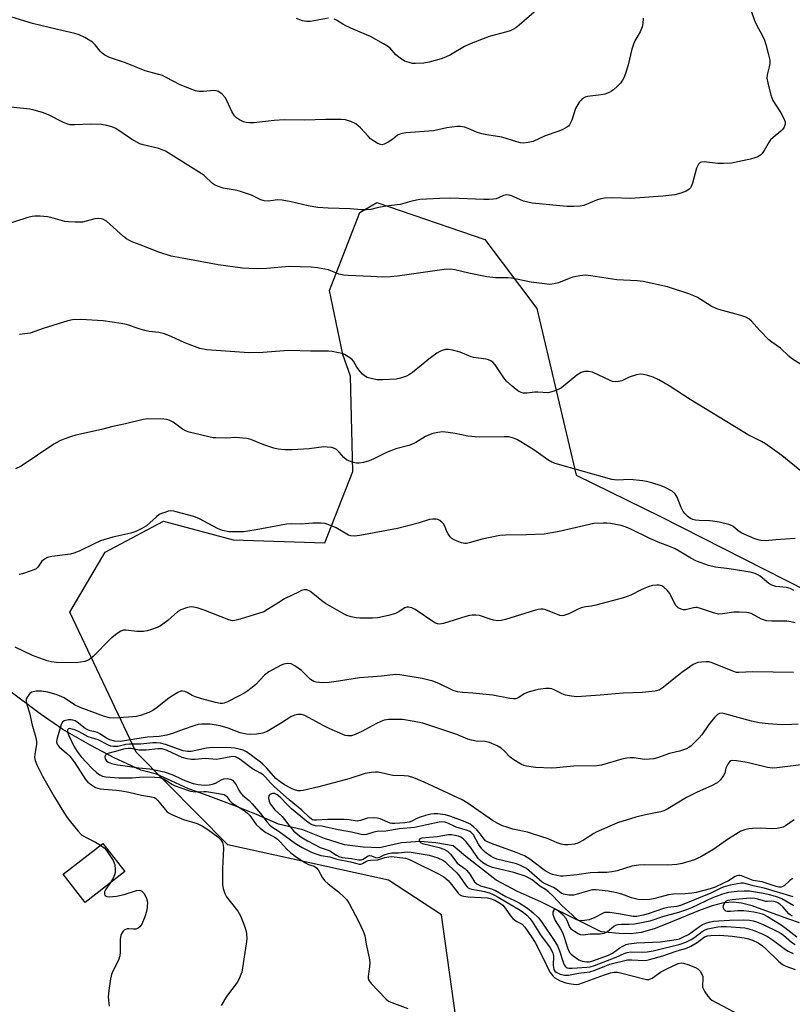
# Model space of a CAD drawing. Units: inches. Extents: x 1231766 to 1237766, y 521456 to 525456.
# Drawn here: x 1233785 to 1234033, y 523682 to 523998 of the extents above; entities that cross this region are included whole.
import ezdxf

# ---------------------------------------------------------------- set-up
doc = ezdxf.new("R2010")
doc.units = ezdxf.units.IN
doc.header["$MEASUREMENT"] = 0
for name, color, linetype in [('BLDG-Footprint', 5, 'Continuous'), ('HYDRO-Single Line Stream', 4, 'Continuous'), ('NTRL-Trees', 3, 'Continuous'), ('Undefined', 1, 'Continuous')]:
    doc.layers.add(name, color=color, linetype=linetype)

msp = doc.modelspace()

# ---------------------------------------------------------------- linework, layer by layer
at = {"layer": 'BLDG-Footprint', "elevation": 354.28}
msp.add_lwpolyline([(1233818.23, 523724.35), (1233805.49, 523714.43), (1233798.43, 523723.51), (1233811.17, 523733.42)], close=True, dxfattribs=at)
at = {"layer": 'HYDRO-Single Line Stream'}
msp.add_lwpolyline([(1234035, 523707.95), (1234031.21, 523709.17), (1234019.79, 523713.31), (1234016.29, 523714.24), (1234013.72, 523714.56), (1234010.63, 523714.3), (1234006.87, 523713.35), (1234002.5, 523711.78), (1233992.36, 523707.57), (1233988.24, 523706.02), (1233984.1, 523704.82), (1233980.9, 523704.38), (1233977.06, 523704.48), (1233971.24, 523705.01), (1233967.61, 523706.8), (1233959.55, 523710.79), (1233952.11, 523714.57), (1233944.38, 523717.93), (1233937.58, 523721.59), (1233927.8, 523729.26), (1233923.72, 523732.62), (1233918.14, 523733.58), (1233913.14, 523733.99), (1233907.17, 523733.6), (1233900.11, 523731.99), (1233894.82, 523732.16), (1233888.86, 523732.97), (1233882.42, 523734.98), (1233875.48, 523737.76), (1233867.6, 523739.56), (1233860.52, 523742.7), (1233853.6, 523745.51), (1233845.08, 523748.74), (1233840.86, 523750.23), (1233838.76, 523750.97), (1233833.16, 523753.53), (1233828.41, 523755.65), (1233823.42, 523756.96), (1233819.04, 523758.98), (1233814.89, 523760.89), (1233807.37, 523764.85), (1233798.38, 523770.03), (1233791.07, 523775.07), (1233780.49, 523783)], dxfattribs=at)
at = {"layer": 'NTRL-Trees'}
msp.add_polyline3d([(1233925.27, 523672.83, 0), (1233919.96, 523710.52, 0), (1233902.98, 523721.62, 0), (1233851.37, 523732.97, 0), (1233821.91, 523762.77, 0), (1233800.58, 523807.75, 0), (1233806.26, 523817.38, 0), (1233811.95, 523827.02, 0), (1233830.68, 523837.01, 0), (1233853.04, 523830.94, 0), (1233882.5, 523830.04, 0), (1233891.54, 523852.93, 0), (1233890.76, 523883.59, 0), (1233888.31, 523890.48, 0), (1233883.96, 523911.12, 0), (1233893.74, 523936.1, 0), (1233899.17, 523939.36, 0), (1233933.93, 523927.41, 0), (1233950.57, 523905.34, 0), (1233963.22, 523851.73, 0), (1233990.32, 523838.47, 0), (1234084.31, 523790.68, 0)], dxfattribs=at)
at = {"layer": 'Undefined'}
for points, elevation in [([(1234018.41, 524004.06), (1234020.55, 523997.84), (1234021.12, 523996.47), (1234023.01, 523993.11), (1234023.75, 523991.55), (1234024.18, 523990.16), (1234025.04, 523986.76), (1234025.39, 523985.05), (1234025.4, 523984.05), (1234025.2, 523982.95), (1234024.56, 523980.39), (1234024.47, 523979.25), (1234024.73, 523977.81), (1234025.78, 523973.8), (1234026.05, 523972.97), (1234026.43, 523972.17), (1234028.96, 523968.14), (1234029.95, 523966.31), (1234030.34, 523965.25), (1234030.34, 523964.49), (1234030.02, 523963.53), (1234029.59, 523962.86), (1234028.98, 523962.26), (1234026.48, 523960.25), (1234025.65, 523959.46), (1234025.17, 523958.81), (1234023.63, 523956.08), (1234023, 523955.13), (1234022.43, 523954.56), (1234021.56, 523954.06), (1234020.58, 523953.68), (1234019.22, 523953.32), (1234014.56, 523952.28), (1234013.11, 523952.04), (1234010.5, 523951.87), (1234008.75, 523951.86), (1234004.32, 523952.4), (1234003.53, 523952.34), (1234003.09, 523952.17), (1234002.54, 523951.62), (1234001.9, 523950.34), (1234000.57, 523945.58), (1234000.18, 523944.51), (1233999.92, 523944.06), (1233999.44, 523943.51), (1233998.55, 523942.94), (1233996.89, 523942.37), (1233994.88, 523941.85), (1233991.01, 523941.4), (1233980.66, 523940.63), (1233974.95, 523940.9), (1233972.34, 523940.76), (1233971.19, 523940.52), (1233969.77, 523940.1), (1233965.64, 523938.39), (1233964.53, 523938.17), (1233962.51, 523938.03), (1233960.18, 523938.09), (1233949.07, 523939.19), (1233946.34, 523939.8), (1233945.31, 523940.21), (1233942.79, 523941.4), (1233941.74, 523941.72), (1233940.94, 523941.82), (1233939.92, 523941.64), (1233938.26, 523940.84), (1233937.5, 523940.56), (1233936.68, 523940.41), (1233935.28, 523940.3), (1233933.54, 523940.29), (1233922.92, 523940.76), (1233919.46, 523940.68), (1233912.96, 523940.3), (1233910.44, 523939.8), (1233906.67, 523938.75), (1233902.08, 523938.2), (1233899.28, 523937.68), (1233897.23, 523937.15), (1233895.78, 523936.97), (1233894.33, 523936.98), (1233890.59, 523937.3), (1233883.58, 523937.54), (1233880.24, 523937.76), (1233877.14, 523938.25), (1233871.74, 523939.61), (1233868.81, 523940.14), (1233867.35, 523940.21), (1233864.41, 523939.78), (1233863.04, 523939.87), (1233861.99, 523940.18), (1233858.94, 523941.68), (1233855.75, 523942.83), (1233854.38, 523943.17), (1233849.86, 523944), (1233848.02, 523944.58), (1233847.03, 523945.02), (1233846.38, 523945.45), (1233843.7, 523947.99), (1233842.8, 523948.7), (1233831.31, 523955.8), (1233830.28, 523956.31), (1233829.21, 523956.68), (1233824.14, 523957.84), (1233823.04, 523958.21), (1233820.38, 523959.73), (1233815.36, 523963.08), (1233814.08, 523963.63), (1233812.48, 523964.12), (1233810.77, 523964.36), (1233807.24, 523964.51), (1233802.2, 523964.26), (1233800.76, 523964.33), (1233799.67, 523964.63), (1233798.62, 523965.04), (1233793.72, 523967.56), (1233791.8, 523968.29), (1233789.19, 523969), (1233787.74, 523969.31), (1233781.59, 523969.99)], 366), ([(1233952.81, 524003.18), (1233944.95, 523996.37), (1233943.8, 523995.44), (1233943.06, 523995), (1233942.02, 523994.52), (1233940.93, 523994.15), (1233935.3, 523992.68), (1233928.93, 523990.25), (1233927.35, 523989.47), (1233922.81, 523986.78), (1233921.24, 523986.04), (1233919.9, 523985.53), (1233915.99, 523984.49), (1233914.27, 523984.16), (1233911.6, 523983.98), (1233910.71, 523984.06), (1233909.55, 523984.3), (1233908.14, 523984.75), (1233906.66, 523985.68), (1233905.32, 523986.81), (1233903.5, 523988.93), (1233902.6, 523989.6), (1233901.32, 523990.37), (1233897.14, 523992.69), (1233891.79, 523994.95), (1233889.27, 523996.13), (1233888.3, 523996.66), (1233886.21, 523997.96), (1233885.5, 523998.31)], 370), ([(1233984.74, 523998.59), (1233984.61, 523996.89), (1233984.39, 523995.79), (1233983.74, 523994.24), (1233982.08, 523991.25), (1233981.59, 523990.23), (1233981.11, 523988.64), (1233979.93, 523983.59), (1233979.29, 523981.44), (1233978.6, 523979.62), (1233978.09, 523978.65), (1233977.48, 523977.74), (1233976.52, 523976.71), (1233975.25, 523975.57), (1233974.57, 523975.08), (1233973.78, 523974.69), (1233972.38, 523974.2), (1233971.24, 523973.93), (1233966.87, 523973.45), (1233966.1, 523973.18), (1233965.19, 523972.63), (1233964.78, 523972.25), (1233964.23, 523971.56), (1233963, 523969.51), (1233961.82, 523965.85), (1233961.09, 523964.28), (1233960.73, 523963.86), (1233960.27, 523963.51), (1233958.71, 523962.67), (1233957.35, 523962.14), (1233953.24, 523960.82), (1233949.46, 523958.99), (1233947.83, 523958.58), (1233946.17, 523958.41), (1233945.31, 523958.54), (1233944.18, 523958.83), (1233939.36, 523960.33), (1233934.53, 523961.06), (1233932.88, 523961.4), (1233931.22, 523961.95), (1233928.5, 523963.11), (1233927.41, 523963.51), (1233926.06, 523963.8), (1233924.93, 523963.82), (1233921.72, 523963.3), (1233917.37, 523962.43), (1233908.5, 523961.69), (1233906.86, 523961.44), (1233905.85, 523960.98), (1233904.34, 523959.71), (1233902.86, 523958.75), (1233901.59, 523958.09), (1233900.83, 523957.92), (1233900.09, 523958.09), (1233899.35, 523958.44), (1233898.13, 523959.16), (1233897.21, 523959.83), (1233896.39, 523960.63), (1233893.94, 523963.37), (1233892.45, 523964.67), (1233890.87, 523965.42), (1233889.18, 523965.93), (1233887.75, 523966.04), (1233882.83, 523966.05), (1233875.94, 523965.77), (1233869.51, 523965.96), (1233866.22, 523965.71), (1233859.74, 523964.94), (1233858.33, 523964.92), (1233857.22, 523965.03), (1233856.4, 523965.29), (1233855.09, 523965.96), (1233854.11, 523966.6), (1233853.49, 523967.18), (1233852.6, 523968.57), (1233851.03, 523972.1), (1233850.46, 523973.12), (1233849.51, 523974.16), (1233848.38, 523974.97), (1233847.65, 523975.26), (1233846.87, 523975.37), (1233843.52, 523974.97), (1233842.06, 523975), (1233840.92, 523975.22), (1233836.04, 523977.18), (1233831.56, 523979.56), (1233830.34, 523980.12), (1233828.71, 523980.63), (1233824.85, 523981.65), (1233818.5, 523984.18), (1233813.31, 523985.98), (1233811.81, 523986.7), (1233810.96, 523987.33), (1233810.39, 523987.95), (1233808.75, 523990.05), (1233807.9, 523990.83), (1233805.41, 523992.33), (1233803.59, 523993.25), (1233802.16, 523993.67), (1233796.63, 523994.92), (1233788.6, 523996.86), (1233779.22, 523999.72)], 368), ([(1233883.67, 523998.59), (1233877.78, 523997.52), (1233876.66, 523997.53), (1233875.29, 523997.76), (1233874.49, 523998.01), (1233873.43, 523998.51)], 370), ([(1234035.58, 523887.15), (1234032.37, 523889.22), (1234031.51, 523889.97), (1234028.86, 523892.53), (1234026.03, 523894.49), (1234025.13, 523895.22), (1234022.06, 523898.33), (1234019.5, 523901.19), (1234018.63, 523901.97), (1234017.68, 523902.48), (1234016.08, 523903.06), (1234013.44, 523903.81), (1234009.81, 523904.71), (1234008.44, 523905.19), (1234006.59, 523906.09), (1234002.22, 523908.83), (1234001, 523909.41), (1233999.43, 523910.03), (1233992.56, 523912.29), (1233984.77, 523914.02), (1233982.85, 523914.23), (1233976.25, 523914.54), (1233967.91, 523915.83), (1233966.17, 523915.95), (1233964.42, 523915.75), (1233962.11, 523915.31), (1233961.02, 523914.94), (1233957.56, 523913.5), (1233956.19, 523913.18), (1233954.8, 523913.05), (1233948.77, 523913.78), (1233942.5, 523915.07), (1233941.13, 523915.16), (1233937.45, 523915.16), (1233934.54, 523915.5), (1233928.77, 523916.68), (1233924.28, 523917.74), (1233922.86, 523917.94), (1233920.81, 523917.83), (1233905.89, 523915.64), (1233903.62, 523915.45), (1233901.02, 523915.35), (1233897.32, 523915.61), (1233890.01, 523915.87), (1233888.55, 523915.99), (1233887.13, 523916.36), (1233884.48, 523917.44), (1233883.65, 523917.69), (1233880.19, 523918.36), (1233878.14, 523918.62), (1233871.07, 523918.77), (1233863.88, 523918.18), (1233860.92, 523918.05), (1233858.06, 523918.11), (1233856.05, 523918.27), (1233848.21, 523919.29), (1233837.81, 523921.22), (1233833.11, 523922.16), (1233829.18, 523923.38), (1233823.16, 523925.8), (1233820.79, 523926.64), (1233819.5, 523927.26), (1233818.78, 523927.71), (1233817.86, 523928.43), (1233813.5, 523932.37), (1233812.37, 523933.3), (1233811.17, 523933.95), (1233810.66, 523934.12), (1233809.96, 523934.24), (1233808.64, 523934.09), (1233804.63, 523933.07), (1233803.75, 523932.99), (1233802.28, 523933), (1233800.2, 523933.12), (1233799.04, 523933.28), (1233794.55, 523934.55), (1233793.42, 523934.79), (1233791.12, 523934.97), (1233789.4, 523934.98), (1233788.55, 523934.86), (1233787.16, 523934.49), (1233778.86, 523931.85)], 364), ([(1234035.75, 523852.78), (1234029.24, 523858.04), (1234024, 523861.86), (1234022.72, 523862.59), (1234018.3, 523864.85), (1234015.97, 523866.21), (1233999.85, 523876.06), (1233993.04, 523880.41), (1233989.77, 523882.36), (1233987.95, 523883.28), (1233986.28, 523883.79), (1233984.87, 523884.12), (1233983.75, 523884.19), (1233982.65, 523883.98), (1233980.2, 523883.2), (1233977.87, 523882.04), (1233976.81, 523881.81), (1233975.72, 523881.76), (1233974.91, 523881.87), (1233974.1, 523882.16), (1233968.43, 523884.8), (1233967.15, 523885.06), (1233965.85, 523885.04), (1233964.84, 523884.7), (1233963.41, 523883.92), (1233958.46, 523879.82), (1233957.48, 523879.23), (1233956.14, 523878.69), (1233955.03, 523878.36), (1233954.2, 523878.24), (1233950.96, 523878.45), (1233949.83, 523878.37), (1233947.48, 523878.04), (1233946.32, 523878.07), (1233945.51, 523878.3), (1233944.54, 523878.89), (1233942.69, 523880.34), (1233940.9, 523881.93), (1233939.98, 523883.01), (1233937.18, 523887.17), (1233936.47, 523888.01), (1233935.85, 523888.53), (1233935.12, 523888.84), (1233934.32, 523889.02), (1233930.3, 523889.52), (1233929.48, 523889.79), (1233926, 523891.23), (1233923.47, 523891.95), (1233922.06, 523892.17), (1233921.26, 523892.09), (1233920.21, 523891.82), (1233919.44, 523891.52), (1233918.47, 523890.95), (1233916.39, 523889.43), (1233910.67, 523884.72), (1233909.74, 523884.07), (1233908.76, 523883.57), (1233906.81, 523882.93), (1233905.39, 523882.62), (1233900.99, 523882.36), (1233899.23, 523882.39), (1233896.93, 523882.86), (1233896.14, 523883.16), (1233895.19, 523883.7), (1233894.55, 523884.22), (1233893.81, 523885.07), (1233892.82, 523886.47), (1233891.68, 523888.38), (1233891.13, 523888.98), (1233890.02, 523889.8), (1233888.83, 523890.5), (1233888.03, 523890.8), (1233886.89, 523891.07), (1233884.86, 523891.44), (1233883.71, 523891.55), (1233877.86, 523891.53), (1233871.16, 523891.8), (1233869.42, 523891.72), (1233862.57, 523891.13), (1233858.09, 523891.04), (1233844.62, 523892.03), (1233842.39, 523892.48), (1233838.88, 523893.68), (1233837.29, 523894.34), (1233833.37, 523896.18), (1233830.98, 523897.12), (1233829.16, 523897.54), (1233826.08, 523897.91), (1233824.73, 523898.17), (1233823.22, 523898.61), (1233818.75, 523900.14), (1233817.06, 523900.46), (1233811.35, 523901.29), (1233804.13, 523901.78), (1233801.47, 523901.61), (1233800.01, 523901.38), (1233792.02, 523898.9), (1233787.82, 523897.39), (1233787.01, 523897.21), (1233784.45, 523896.91)], 362), ([(1234033.55, 523831.38), (1234027.35, 523831), (1234024, 523830.63), (1234022.57, 523830.71), (1234021.73, 523830.92), (1234020.64, 523831.32), (1234016.41, 523833.13), (1234015.22, 523833.83), (1234013.53, 523835.31), (1234013.05, 523835.59), (1234012.26, 523835.89), (1234009.17, 523836.61), (1234007.17, 523836.97), (1234006, 523837.08), (1234002.71, 523837.19), (1234001.53, 523837.31), (1234000.68, 523837.49), (1233999.91, 523837.86), (1233999.22, 523838.39), (1233998.13, 523839.39), (1233997.57, 523840.06), (1233996.91, 523841.37), (1233995.64, 523844.63), (1233994.98, 523845.74), (1233994.03, 523846.56), (1233991.83, 523847.79), (1233990.53, 523848.3), (1233987.48, 523849.23), (1233985.78, 523849.69), (1233984.61, 523849.9), (1233980.47, 523850.35), (1233976.34, 523850.17), (1233974.63, 523850.36), (1233956.44, 523855.54), (1233955.36, 523855.96), (1233954.14, 523856.65), (1233949.63, 523859.85), (1233945.4, 523862.5), (1233944.14, 523863.16), (1233943.13, 523863.58), (1233941.56, 523864.03), (1233940.13, 523864.1), (1233932.3, 523863.98), (1233930.81, 523864.03), (1233928.43, 523864.27), (1233924.33, 523865.15), (1233922.08, 523865.49), (1233920.41, 523865.62), (1233918.83, 523865.46), (1233917.18, 523865.08), (1233915.83, 523864.63), (1233914.85, 523864.13), (1233911.78, 523862.28), (1233910.82, 523861.78), (1233909.47, 523861.32), (1233905.31, 523860.17), (1233903.68, 523859.61), (1233902.36, 523859.04), (1233898.2, 523856.99), (1233896.72, 523856.36), (1233894.87, 523855.85), (1233893.48, 523855.64), (1233892.65, 523855.6), (1233892.1, 523855.66), (1233891.29, 523855.88), (1233890.23, 523856.31), (1233889.49, 523856.71), (1233888.6, 523857.46), (1233887.06, 523859.18), (1233886.27, 523859.94), (1233885.58, 523860.36), (1233884.76, 523860.59), (1233883.3, 523860.79), (1233882.14, 523860.82), (1233877.42, 523860.19), (1233872.06, 523859.84), (1233869.77, 523859.92), (1233867.5, 523860.13), (1233866.07, 523860.46), (1233862.96, 523861.44), (1233858.75, 523863.16), (1233857.4, 523863.53), (1233853.94, 523863.81), (1233851.07, 523863.66), (1233847.54, 523863.69), (1233846.67, 523863.78), (1233845.22, 523864.08), (1233838.88, 523865.6), (1233837.77, 523865.95), (1233836.77, 523866.5), (1233833.76, 523868.74), (1233832.5, 523869.42), (1233831.68, 523869.6), (1233830.82, 523869.68), (1233825.6, 523869.86), (1233824.18, 523869.67), (1233818.51, 523868.25), (1233814.4, 523867.4), (1233810.74, 523866.41), (1233802.53, 523864.55), (1233801.12, 523864.17), (1233798.99, 523863.41), (1233797.43, 523862.75), (1233795.45, 523861.65), (1233784.94, 523854.66), (1233783.12, 523853.78)], 360), ([(1234033.17, 523814.67), (1234031.98, 523815.37), (1234030.75, 523815.67), (1234027.39, 523815.92), (1234026.04, 523816.37), (1234025.1, 523816.95), (1234022.27, 523819.31), (1234021.57, 523819.73), (1234020.69, 523820.1), (1234019.08, 523820.53), (1234017.08, 523820.9), (1234012.41, 523821.65), (1234007.97, 523822.21), (1234005.77, 523822.73), (1234003.38, 523823.53), (1234001.83, 523824.16), (1234000.07, 523825.03), (1233996.33, 523827.35), (1233995.06, 523828.05), (1233992.97, 523828.98), (1233990.09, 523830), (1233986.88, 523831.37), (1233980.83, 523834.42), (1233979.25, 523835.03), (1233977.63, 523835.55), (1233974.2, 523836.17), (1233973.05, 523836.31), (1233971.88, 523836.34), (1233968.95, 523836.17), (1233957.79, 523833.68), (1233952.93, 523832.83), (1233947.28, 523832.55), (1233940.48, 523832.43), (1233938.73, 523832.32), (1233933.01, 523831.19), (1233928.87, 523829.95), (1233928.05, 523829.8), (1233927.48, 523829.79), (1233926.39, 523830.02), (1233925.04, 523830.48), (1233924, 523830.92), (1233923.3, 523831.35), (1233922.72, 523831.94), (1233922.08, 523832.87), (1233921.71, 523833.62), (1233921.04, 523835.4), (1233920.65, 523836.08), (1233920.11, 523836.68), (1233919.49, 523837.18), (1233918.81, 523837.53), (1233918.31, 523837.64), (1233917.23, 523837.63), (1233916.15, 523837.47), (1233912.47, 523836.29), (1233905.8, 523834.6), (1233893.74, 523832.32), (1233892.02, 523832.14), (1233890.9, 523832.25), (1233890.13, 523832.49), (1233886.14, 523834.78), (1233884.28, 523835.61), (1233882.64, 523836.17), (1233881.28, 523836.34), (1233878.7, 523836.27), (1233874.85, 523835.98), (1233871.82, 523836.05), (1233870.15, 523835.98), (1233868.43, 523835.72), (1233860.41, 523834.13), (1233857.8, 523833.72), (1233856.34, 523833.58), (1233854.01, 523833.49), (1233852.55, 523833.48), (1233851.68, 523833.56), (1233849.66, 523834.01), (1233847.99, 523834.56), (1233842.25, 523837.67), (1233840.46, 523838.49), (1233834.76, 523839.99), (1233833.9, 523840.17), (1233833.05, 523840.24), (1233832.23, 523840.12), (1233831.42, 523839.9), (1233830.08, 523839.42), (1233829.33, 523839.05), (1233828.42, 523838.37), (1233825.2, 523835.51), (1233823.68, 523834.56), (1233821.82, 523833.6), (1233820.17, 523833.09), (1233814.45, 523831.84), (1233810.49, 523830.62), (1233808.4, 523829.73), (1233803.55, 523827.29), (1233801.9, 523826.64), (1233800.78, 523826.41), (1233794.78, 523825.59), (1233793.4, 523825.25), (1233792.47, 523824.74), (1233791.64, 523824.07), (1233790.34, 523822.23), (1233789.75, 523821.69), (1233789, 523821.31), (1233787.91, 523820.91), (1233785.4, 523820.09), (1233784.28, 523819.81)], 358), ([(1234033.53, 523804.26), (1234032.2, 523804.65), (1234030.89, 523804.8), (1234026.05, 523804.78), (1234024.32, 523804.93), (1234022.71, 523805.47), (1234019.38, 523807.28), (1234018.72, 523807.5), (1234017.89, 523807.63), (1234015.58, 523807.75), (1234013.86, 523807.75), (1234010.19, 523807.18), (1234008.9, 523807.1), (1234007.3, 523807.46), (1234003.21, 523808.92), (1234002.13, 523809.19), (1234001.62, 523809.22), (1234000.88, 523809.13), (1233998.38, 523808.51), (1233997.65, 523808.51), (1233996.92, 523808.66), (1233995.98, 523809.13), (1233995.25, 523809.89), (1233994.56, 523811.05), (1233993.35, 523813.73), (1233992.46, 523814.84), (1233991.4, 523815.77), (1233990.69, 523816.19), (1233989.91, 523816.38), (1233989.08, 523816.44), (1233987.69, 523816.34), (1233986.37, 523815.91), (1233984.06, 523814.86), (1233980.83, 523813.18), (1233978.45, 523812.28), (1233969.51, 523809.92), (1233968.15, 523809.66), (1233966.19, 523809.48), (1233964.88, 523809.14), (1233963.61, 523808.63), (1233960.9, 523807.17), (1233959.27, 523806.61), (1233958.72, 523806.56), (1233957.94, 523806.69), (1233953.46, 523808.47), (1233952.62, 523808.67), (1233951.83, 523808.68), (1233951.04, 523808.58), (1233950.18, 523808.36), (1233945.06, 523806.71), (1233940.54, 523805.35), (1233939.12, 523805.02), (1233938.02, 523804.98), (1233936.67, 523805.14), (1233935.57, 523805.42), (1233932.19, 523806.61), (1233931.02, 523806.76), (1233929.84, 523806.75), (1233928.96, 523806.63), (1233927.81, 523806.34), (1233920.62, 523804.04), (1233919.33, 523803.84), (1233918.66, 523803.92), (1233917.78, 523804.28), (1233911.49, 523808.59), (1233910.46, 523809.11), (1233909.36, 523809.36), (1233908.82, 523809.35), (1233908.16, 523809.13), (1233906.03, 523807.7), (1233905.24, 523807.33), (1233902.97, 523806.68), (1233899.52, 523805.87), (1233897.79, 523805.76), (1233893.74, 523805.8), (1233892.6, 523805.91), (1233890.92, 523806.26), (1233889.55, 523806.66), (1233888.66, 523807.05), (1233882.69, 523810.48), (1233881.5, 523811.33), (1233878.61, 523813.77), (1233877.68, 523814.44), (1233876.67, 523814.85), (1233875.87, 523814.88), (1233875.06, 523814.64), (1233874.26, 523814.3), (1233869.55, 523811.97), (1233867.68, 523810.88), (1233864.14, 523808.55), (1233862.87, 523807.87), (1233855.34, 523805.47), (1233853.63, 523805.02), (1233852.81, 523804.98), (1233851.7, 523805.22), (1233843.72, 523808.41), (1233841.46, 523809.1), (1233839.75, 523809.43), (1233838.92, 523809.36), (1233838.1, 523809.14), (1233836.23, 523808.44), (1233835.25, 523807.9), (1233832.03, 523805.03), (1233829.73, 523803.35), (1233828.7, 523802.84), (1233826.8, 523802.12), (1233825.42, 523801.68), (1233824.31, 523801.5), (1233822.09, 523801.56), (1233818.62, 523801.97), (1233817.8, 523801.92), (1233817.02, 523801.64), (1233815.83, 523800.84), (1233813.53, 523799), (1233808.08, 523793.48), (1233806.97, 523792.52), (1233806.23, 523792.16), (1233805.42, 523791.92), (1233802.63, 523791.45), (1233796.34, 523791.51), (1233794.71, 523791.73), (1233793.35, 523792.05), (1233788.64, 523793.8), (1233783.03, 523796.45)], 356), ([(1234032.98, 523788.33), (1234019.92, 523788.55), (1234015.44, 523788.33), (1234014.77, 523788.37), (1234013.5, 523788.73), (1234006.9, 523791.46), (1234005.81, 523791.75), (1234004.95, 523791.79), (1234003.47, 523791.69), (1234002.31, 523791.52), (1234001.52, 523791.28), (1234000.84, 523790.93), (1233999.7, 523790.2), (1233997.12, 523788.31), (1233990.88, 523783.28), (1233989.91, 523782.7), (1233988.64, 523782.29), (1233984.4, 523781.9), (1233978.36, 523781.71), (1233970.92, 523781.06), (1233963.39, 523780.53), (1233961.73, 523780.7), (1233959.84, 523781.1), (1233958.77, 523781.52), (1233956.4, 523782.68), (1233955.36, 523783.06), (1233954.61, 523783.17), (1233953.5, 523783.16), (1233951, 523782.86), (1233948.12, 523782.13), (1233946.77, 523781.57), (1233944.63, 523780.16), (1233943.89, 523779.91), (1233943.1, 523779.85), (1233941.96, 523779.99), (1233936.5, 523781.07), (1233930.08, 523781.67), (1233926.74, 523781.9), (1233925.11, 523782.12), (1233923.77, 523782.54), (1233919.07, 523784.84), (1233917.15, 523785.51), (1233913.77, 523786.41), (1233906.62, 523787.63), (1233905.16, 523787.64), (1233900.71, 523787.15), (1233893.63, 523786.59), (1233886.92, 523785.5), (1233883.84, 523785.15), (1233881.84, 523785.06), (1233879.76, 523785.22), (1233878.93, 523785.46), (1233877.95, 523786.04), (1233875, 523788.96), (1233872.91, 523790.46), (1233871.66, 523791.08), (1233870.38, 523791.21), (1233869.36, 523791.06), (1233868.45, 523790.72), (1233864.5, 523788.59), (1233863.17, 523787.53), (1233860.26, 523784.41), (1233857.77, 523782.45), (1233856.81, 523781.81), (1233855.24, 523780.97), (1233851.27, 523778.95), (1233850.19, 523778.51), (1233849.67, 523778.41), (1233848.92, 523778.39), (1233847.37, 523778.66), (1233843.03, 523779.87), (1233840.92, 523780.56), (1233839.91, 523780.99), (1233838.29, 523781.95), (1233837.57, 523782.26), (1233836.79, 523782.39), (1233836.28, 523782.35), (1233835.28, 523781.94), (1233833.36, 523780.73), (1233831.97, 523779.74), (1233828.66, 523777.09), (1233827.22, 523776.12), (1233825.96, 523775.48), (1233823.32, 523774.52), (1233822.01, 523774.22), (1233819.48, 523773.95), (1233814.77, 523773.64), (1233813.29, 523773.75), (1233811.74, 523774.15), (1233803.95, 523777.08), (1233802.15, 523777.99), (1233798.74, 523780.18), (1233797.29, 523780.88), (1233796.26, 523781.26), (1233793.58, 523782.01), (1233791.55, 523782.34), (1233789.8, 523782.32), (1233788.43, 523782.05), (1233787.77, 523781.61), (1233787.08, 523780.77), (1233786.6, 523779.82), (1233786.54, 523779.07), (1233786.75, 523778.06), (1233787.66, 523775.35), (1233788.47, 523771.4), (1233789.47, 523768.18), (1233789.77, 523766.84), (1233789.87, 523766.03), (1233789.85, 523765.19), (1233789.35, 523762.08), (1233789.3, 523761.06), (1233789.49, 523760.05), (1233790.03, 523758.69), (1233791.86, 523754.98), (1233795.64, 523748.24), (1233799.46, 523742.21), (1233800.84, 523740.31), (1233803.21, 523737.41), (1233804.39, 523736.18), (1233805.84, 523735.27), (1233808.88, 523733.87), (1233810.47, 523732.87)], 354), ([(1234034.54, 523771.75), (1234032.49, 523771.6), (1234029.24, 523771.5), (1234024.86, 523771.83), (1234021.97, 523772.17), (1234019.55, 523772.72), (1234010.97, 523775.06), (1234010.13, 523775.22), (1234009.31, 523775.19), (1234008.59, 523774.88), (1234007.62, 523773.9), (1234005.87, 523771.64), (1234003.55, 523768.33), (1234002.66, 523767.2), (1234000.12, 523764.8), (1233999.43, 523764.27), (1233998.68, 523763.85), (1233996.45, 523763.09), (1233993.23, 523762.28), (1233989.33, 523760.94), (1233988.21, 523760.63), (1233986.81, 523760.46), (1233985.12, 523760.41), (1233981.81, 523760.87), (1233980.67, 523760.91), (1233979.54, 523760.84), (1233977.84, 523760.45), (1233971.35, 523758.57), (1233969.91, 523758.32), (1233962.41, 523758.26), (1233956.89, 523757.7), (1233955.44, 523757.62), (1233950.15, 523757.76), (1233947.28, 523758.22), (1233946.45, 523758.46), (1233945.67, 523758.8), (1233943.17, 523760.23), (1233942.03, 523761.08), (1233940.09, 523763.2), (1233939.14, 523764.04), (1233937.86, 523764.74), (1233935.43, 523765.79), (1233934.03, 523766.14), (1233931.14, 523766.32), (1233929.56, 523766.55), (1233928.44, 523766.92), (1233924.86, 523768.36), (1233914.01, 523772.04), (1233911.19, 523772.63), (1233907.48, 523773.21), (1233903.06, 523773.27), (1233901.54, 523773.02), (1233900.48, 523772.62), (1233899.13, 523771.98), (1233894.36, 523769.39), (1233892.21, 523768.37), (1233891.09, 523768.01), (1233889.94, 523767.96), (1233889.07, 523768.09), (1233888.23, 523768.37), (1233883.85, 523770.31), (1233882.01, 523771.27), (1233878.69, 523773.17), (1233876.08, 523774.48), (1233874.99, 523774.83), (1233873.87, 523774.88), (1233872.81, 523774.61), (1233871.54, 523774.07), (1233868.28, 523771.97), (1233863.94, 523769.39), (1233862.56, 523768.89), (1233860.52, 523768.49), (1233858.76, 523768.37), (1233857.31, 523768.5), (1233855.35, 523768.99), (1233851.41, 523770.43), (1233848.84, 523771.16), (1233845.63, 523771.73), (1233843.01, 523771.73), (1233841.85, 523771.61), (1233840.71, 523771.31), (1233837.05, 523770.05), (1233833.92, 523768.8), (1233831.75, 523768.17), (1233829.26, 523767.82), (1233825.59, 523767.56), (1233816.72, 523766.12), (1233815.05, 523766.31), (1233813.41, 523766.72), (1233812.39, 523767.2), (1233810.22, 523768.64), (1233809.48, 523769.06), (1233808.72, 523769.32), (1233807.15, 523769.62), (1233806.41, 523769.86), (1233805.53, 523770.39), (1233802.97, 523772.39), (1233802.28, 523772.79), (1233801.58, 523773.06), (1233801.06, 523773.14), (1233800.19, 523773.11), (1233798.81, 523772.79), (1233798.21, 523772.34), (1233797.84, 523771.65), (1233796.44, 523766.85), (1233796.34, 523766.01), (1233796.51, 523765.28), (1233797.17, 523764.46), (1233799.56, 523762.46), (1233800.59, 523761.4), (1233802.17, 523759.27), (1233805.65, 523753.99), (1233806.43, 523753.13), (1233807.57, 523752.19), (1233808.81, 523751.41), (1233810.35, 523750.96), (1233811.55, 523750.8), (1233815.58, 523750.48), (1233817.3, 523750.26), (1233819.58, 523749.85), (1233823.62, 523748.87), (1233826.79, 523748.43), (1233827.75, 523748.12), (1233828.17, 523747.89), (1233828.8, 523747.31), (1233831.2, 523744.28), (1233831.77, 523743.68), (1233832.32, 523743.24), (1233833.59, 523742.57), (1233837.08, 523741.11), (1233841.47, 523739.77), (1233843.23, 523738.99), (1233844.92, 523737.91), (1233848.17, 523735.48), (1233849.11, 523734.53), (1233849.61, 523733.69), (1233849.85, 523732.89), (1233849.95, 523731.75), (1233849.65, 523725.36), (1233849.6, 523722.14), (1233849.62, 523720.1), (1233849.81, 523718.96), (1233850.37, 523717.3), (1233850.89, 523716.26), (1233854.53, 523711.69), (1233855.46, 523710.18), (1233856.52, 523707.47), (1233857.16, 523705.55), (1233857.35, 523704.46), (1233857.42, 523702.81), (1233857.26, 523701.12), (1233856.07, 523693.48), (1233855.8, 523692.07), (1233855.55, 523691.27), (1233854.88, 523689.73), (1233854.33, 523688.74), (1233850.95, 523684.21), (1233849.16, 523681.29)], 352), ([(1234044.27, 523759.71), (1234027.69, 523757.65), (1234026.3, 523757.64), (1234024.66, 523757.81), (1234018.18, 523759.4), (1234014.73, 523759.99), (1234013.36, 523760.04), (1234012.93, 523759.91), (1234012.6, 523759.69), (1234011.9, 523758.88), (1234011.28, 523757.63), (1234010.92, 523755.95), (1234010.58, 523755.19), (1234009.53, 523753.86), (1234008.49, 523752.88), (1234006.69, 523751.88), (1234002.1, 523749.87), (1233998.7, 523748.2), (1233992.7, 523744.51), (1233991.42, 523743.92), (1233990.36, 523743.54), (1233985.52, 523742.58), (1233982.43, 523741.83), (1233976.49, 523739.99), (1233969.63, 523737.08), (1233968.87, 523736.65), (1233965.54, 523734.46), (1233963.79, 523733.51), (1233962.68, 523733.22), (1233960.61, 523733.01), (1233959.44, 523732.99), (1233958.36, 523733.19), (1233957.07, 523733.62), (1233954.21, 523734.86), (1233949.24, 523736.51), (1233947.54, 523736.98), (1233942.89, 523738.01), (1233940.93, 523738.6), (1233939.59, 523739.11), (1233938.05, 523739.84), (1233936.34, 523740.83), (1233928.5, 523746.27), (1233926.65, 523747.38), (1233914.36, 523753.15), (1233911.05, 523754.46), (1233909.37, 523755), (1233908.03, 523755.16), (1233904.33, 523755.25), (1233899.58, 523756.29), (1233898.75, 523756.32), (1233897.38, 523756.19), (1233895.45, 523755.83), (1233890.16, 523754.13), (1233885.36, 523752.91), (1233880.6, 523751.58), (1233875.49, 523750.43), (1233874.64, 523750.31), (1233873.82, 523750.33), (1233872.81, 523750.59), (1233871.82, 523751.03), (1233869.58, 523752.26), (1233868.11, 523753.19), (1233866.78, 523754.28), (1233863.84, 523757.62), (1233862.59, 523758.9), (1233861.82, 523759.57), (1233857.29, 523762.81), (1233856.27, 523763.34), (1233854.97, 523763.74), (1233853.63, 523764.02), (1233852.44, 523764.12), (1233846.38, 523764.23), (1233844.49, 523764), (1233839.55, 523762.98), (1233838.38, 523762.91), (1233837.02, 523763.21), (1233831.35, 523765.18), (1233829.71, 523765.58), (1233828.35, 523765.73), (1233827.25, 523765.7), (1233823.45, 523765.3), (1233819.78, 523765.32), (1233818.61, 523765.15), (1233816, 523764.59), (1233814.61, 523764.57), (1233813.78, 523764.71), (1233812.97, 523764.97), (1233809.72, 523766.71), (1233806.48, 523767.68), (1233803.55, 523769.31), (1233802.2, 523769.89), (1233801.38, 523770.15), (1233800.61, 523770.29), (1233800.21, 523770.23), (1233799.87, 523769.9), (1233799.8, 523769.59), (1233799.83, 523769.21), (1233800.24, 523768.05), (1233801.87, 523764.69), (1233802.99, 523762.94), (1233804.29, 523761.29), (1233807.7, 523757.55), (1233809.13, 523756.24), (1233810.27, 523755.42), (1233811.04, 523755.07), (1233812.16, 523754.81), (1233816.29, 523754.54), (1233820.58, 523754.47), (1233824.17, 523754.77), (1233827.94, 523754.69), (1233829.38, 523754.56), (1233830.2, 523754.37), (1233830.98, 523754.02), (1233833.35, 523752.5), (1233834.48, 523751.93), (1233836.23, 523751.28), (1233839.41, 523750.25), (1233840.92, 523750), (1233843.67, 523750.1), (1233844.5, 523750.06), (1233849.6, 523749.28), (1233850.12, 523749.14), (1233850.97, 523748.6), (1233851.29, 523748.22), (1233851.91, 523747.17), (1233852.63, 523746.46), (1233856.54, 523744.02), (1233857.68, 523743.18), (1233858.4, 523742.39), (1233860.45, 523739.49), (1233861.69, 523738.32), (1233863.51, 523736.95), (1233866.22, 523735.58), (1233867.34, 523734.75), (1233868.15, 523733.94), (1233870.29, 523731.52), (1233871.55, 523730.36), (1233873.43, 523729), (1233876.28, 523727.17), (1233877.25, 523726.69), (1233879.07, 523726.06), (1233879.81, 523725.6), (1233880.34, 523724.95), (1233881.79, 523722.36), (1233882.47, 523721.43), (1233883.53, 523720.48), (1233886.9, 523717.81), (1233888.62, 523716.29), (1233889.6, 523715.26), (1233890.36, 523714.07), (1233893.31, 523708.41), (1233894.84, 523705.17), (1233895.31, 523703.83), (1233895.73, 523701), (1233896.69, 523696.65), (1233896.92, 523695.2), (1233896.87, 523693.71), (1233896.4, 523690.61), (1233896.41, 523690.08), (1233896.56, 523689.58), (1233897.38, 523688.46), (1233902.07, 523683.52), (1233902.96, 523682.78), (1233903.98, 523682.26), (1233909.15, 523680.35)], 350), ([(1234033.25, 523740.97), (1234030.43, 523739.04), (1234029.68, 523738.65), (1234029.16, 523738.49), (1234027.78, 523738.24), (1234026.09, 523738.1), (1234022.5, 523738.33), (1234019.86, 523738.25), (1234018.69, 523738.13), (1234017.26, 523737.77), (1234016.16, 523737.34), (1234014.39, 523736.31), (1234012.17, 523734.89), (1234007.1, 523731.31), (1234003.31, 523729.16), (1234002.28, 523728.63), (1234001.2, 523728.19), (1233997.29, 523726.97), (1233995.58, 523726.69), (1233992.7, 523726.45), (1233985.33, 523726.53), (1233983.36, 523726.46), (1233981.14, 523726.08), (1233976.42, 523724.64), (1233974.73, 523724.27), (1233973.02, 523724.09), (1233970.15, 523724.07), (1233967.78, 523723.94), (1233963.46, 523723.37), (1233959.05, 523722.91), (1233958.18, 523722.93), (1233957.06, 523723.1), (1233955.67, 523723.42), (1233954.87, 523723.7), (1233953.28, 523724.64), (1233948.34, 523728.39), (1233946.66, 523729.39), (1233943.93, 523730.54), (1233936, 523733.36), (1233934.74, 523733.88), (1233934.15, 523734.26), (1233933.66, 523734.73), (1233932.06, 523736.95), (1233931.34, 523737.79), (1233930.29, 523738.74), (1233929.16, 523739.58), (1233927.59, 523740.34), (1233922.94, 523742.08), (1233921.27, 523742.58), (1233918.68, 523742.92), (1233917.59, 523742.91), (1233916.53, 523742.79), (1233914.81, 523742.38), (1233912.83, 523741.76), (1233912.03, 523741.41), (1233910.49, 523740.56), (1233909.64, 523740.24), (1233908.22, 523740.03), (1233904.94, 523739.79), (1233904.06, 523739.82), (1233903.53, 523739.93), (1233900.22, 523741.31), (1233899.38, 523741.51), (1233898.22, 523741.62), (1233896.2, 523741.55), (1233893.95, 523740.76), (1233892.9, 523740.6), (1233890.33, 523740.95), (1233888.69, 523741.06), (1233883.34, 523741.09), (1233879.78, 523740.88), (1233878.99, 523740.92), (1233878.56, 523741.04), (1233878.18, 523741.23), (1233877.55, 523741.72), (1233875.11, 523744.07), (1233871.02, 523747.45), (1233866.35, 523751.61), (1233865.08, 523752.83), (1233863.48, 523754.71), (1233862.74, 523755.42), (1233861.87, 523756.02), (1233859.27, 523757.42), (1233855.27, 523760.43), (1233854.41, 523760.96), (1233853.77, 523761.21), (1233853.09, 523761.3), (1233852.31, 523761.26), (1233848.85, 523760.56), (1233847.67, 523760.41), (1233844.06, 523760.69), (1233840.82, 523760.4), (1233839.67, 523760.41), (1233838.31, 523760.63), (1233836.71, 523761.06), (1233831.9, 523763.25), (1233830.27, 523763.76), (1233828.91, 523763.8), (1233825.14, 523763.41), (1233823.7, 523763.35), (1233822.86, 523763.42), (1233820.14, 523763.88), (1233819.34, 523763.93), (1233818.24, 523763.78), (1233814.87, 523762.8), (1233812.79, 523762.31), (1233812.41, 523762.1), (1233812.11, 523761.81), (1233811.88, 523761.25), (1233811.98, 523760.58), (1233812.34, 523759.98), (1233812.91, 523759.55), (1233813.97, 523759.14), (1233815.95, 523758.69), (1233817.66, 523758.4), (1233822.76, 523757.66), (1233826.25, 523757.33), (1233830.86, 523756.39), (1233833.64, 523755.5), (1233836.32, 523754.14), (1233837.56, 523753.62), (1233840.24, 523752.71), (1233841.86, 523752.32), (1233843.78, 523752.11), (1233845.4, 523752.27), (1233846.43, 523752.47), (1233847.35, 523752.76), (1233849.34, 523753.88), (1233850.1, 523754.17), (1233851.14, 523754.29), (1233852.17, 523754.05), (1233852.86, 523753.69), (1233853.42, 523753.15), (1233854.03, 523752.27), (1233854.86, 523750.58), (1233855.46, 523749.67), (1233856.21, 523748.85), (1233858.15, 523747.16), (1233859.17, 523746.11), (1233861.86, 523743), (1233863.93, 523740.25), (1233864.83, 523739.26), (1233865.5, 523738.74), (1233867.84, 523737.2), (1233873.08, 523733.42), (1233875.25, 523732.14), (1233878.38, 523730.55), (1233879.64, 523730.04), (1233881.23, 523729.57), (1233884.07, 523729.09), (1233886.33, 523728.39), (1233890.75, 523727.53), (1233892.79, 523726.94), (1233893.58, 523726.78), (1233894.09, 523726.8), (1233894.55, 523726.94), (1233895.86, 523727.71), (1233896.43, 523727.95), (1233897.15, 523728.06), (1233899.56, 523728.17), (1233901.77, 523728.84), (1233903.11, 523729.11), (1233903.93, 523729.18), (1233904.76, 523729.14), (1233907.55, 523728.81), (1233908.38, 523728.64), (1233909.69, 523728.21), (1233910.75, 523727.74), (1233919.19, 523723.56), (1233920.67, 523722.73), (1233922.1, 523721.55), (1233923.19, 523720.25), (1233925.28, 523717.45), (1233925.69, 523717.06), (1233926.31, 523716.67), (1233927.08, 523716.43), (1233928.49, 523716.24), (1233932.7, 523716.08), (1233934.78, 523715.9), (1233936, 523715.6), (1233937.32, 523715.04), (1233938.88, 523714.16), (1233939.68, 523713.54), (1233940.43, 523712.63), (1233942.13, 523710.17), (1233942.9, 523709.3), (1233943.97, 523708.47), (1233945.83, 523707.52), (1233946.76, 523706.55), (1233948.89, 523703.4), (1233950.02, 523701.58), (1233952.74, 523696.33), (1233954.33, 523692.95), (1233954.91, 523691.98), (1233955.77, 523690.82), (1233956.36, 523690.22), (1233957.08, 523689.75), (1233958.13, 523689.27), (1233959.91, 523688.61), (1233961.02, 523688.36), (1233962.4, 523688.17), (1233963.23, 523688.13), (1233964.1, 523688.24), (1233972.28, 523691.24), (1233974.24, 523691.86), (1233975.38, 523692.04), (1233976.51, 523692.01), (1233977.88, 523691.78), (1233984.92, 523689.9), (1233985.77, 523689.74), (1233986.58, 523689.74), (1233987.6, 523690.17), (1233990.27, 523692.06), (1233992.11, 523693.02), (1233996, 523694.81), (1233996.9, 523695.03), (1233997.68, 523694.98), (1233999.06, 523694.55), (1234001.53, 523693.56), (1234002.26, 523693.12), (1234003.01, 523692.33), (1234003.61, 523691.41), (1234003.88, 523690.66), (1234003.92, 523689.92), (1234003.78, 523687.79), (1234003.85, 523687.28), (1234004.03, 523686.76), (1234004.58, 523685.78), (1234005.55, 523684.37), (1234006.3, 523683.52), (1234006.85, 523683.08), (1234008.35, 523682.21), (1234017.25, 523677.5)], 348), ([(1234032.82, 523722.13), (1234031.9, 523721.49), (1234030, 523719.84), (1234029.57, 523719.55), (1234029.08, 523719.39), (1234028.28, 523719.37), (1234027.47, 523719.55), (1234022.98, 523721.04), (1234020.07, 523721.47), (1234016.36, 523722.97), (1234015.84, 523723.11), (1234015.33, 523723.15), (1234014.83, 523723.02), (1234014.34, 523722.79), (1234012.11, 523721.42), (1234010.53, 523720.61), (1234007.86, 523719.39), (1234006.31, 523718.85), (1234001.74, 523717.68), (1234000.39, 523717.44), (1233998.19, 523717.21), (1233994.52, 523717.09), (1233992.92, 523716.89), (1233988.53, 523715.69), (1233986.85, 523715.44), (1233984.57, 523715.32), (1233983.17, 523715.43), (1233981.03, 523715.97), (1233977.93, 523717.12), (1233976.31, 523717.56), (1233973.51, 523718.09), (1233969.64, 523718.46), (1233968.46, 523718.45), (1233967.58, 523718.31), (1233963.99, 523717.19), (1233962.33, 523716.8), (1233960.88, 523716.78), (1233959.17, 523717.08), (1233958.41, 523717.46), (1233956.8, 523718.68), (1233955.9, 523719.26), (1233953.28, 523720.38), (1233952.29, 523720.94), (1233948.16, 523724.63), (1233947.24, 523725.34), (1233946.23, 523725.94), (1233945.16, 523726.43), (1233944.03, 523726.82), (1233937.79, 523728.38), (1233936.77, 523728.77), (1233935.93, 523729.22), (1233934.1, 523730.52), (1233932.93, 523731.65), (1233931.83, 523733.18), (1233930.2, 523736.14), (1233929.42, 523737), (1233929.02, 523737.25), (1233928.27, 523737.56), (1233924.65, 523738.67), (1233921.96, 523739.91), (1233920.99, 523740.25), (1233920.13, 523740.35), (1233919.27, 523740.27), (1233911.28, 523738.54), (1233906.49, 523738.06), (1233902.08, 523737.31), (1233899.26, 523737.26), (1233898.19, 523737.01), (1233895.9, 523736.3), (1233895.03, 523736.21), (1233894.18, 523736.26), (1233891.06, 523737.04), (1233886.77, 523737.77), (1233882.89, 523738.69), (1233881.53, 523738.92), (1233879.47, 523739.11), (1233878.47, 523739.41), (1233877.5, 523739.94), (1233876.57, 523740.59), (1233871.84, 523744.54), (1233870.57, 523745.7), (1233868.14, 523748.23), (1233867.18, 523749.04), (1233866.45, 523749.42), (1233865.74, 523749.49), (1233864.88, 523749.18), (1233864.48, 523748.69), (1233864.39, 523747.99), (1233864.57, 523746.97), (1233864.95, 523746.18), (1233865.45, 523745.44), (1233866.38, 523744.36), (1233868.77, 523742.1), (1233871.37, 523738.7), (1233872.48, 523737.46), (1233873.28, 523736.7), (1233874.81, 523735.52), (1233876.93, 523734.28), (1233880.99, 523732.14), (1233883.29, 523731.39), (1233884.08, 523731.05), (1233886.21, 523729.6), (1233886.97, 523729.23), (1233888.08, 523728.94), (1233891.06, 523728.59), (1233893.45, 523728.13), (1233894.16, 523728.11), (1233894.81, 523728.33), (1233896.21, 523729.32), (1233896.82, 523729.57), (1233897.51, 523729.44), (1233898.73, 523728.92), (1233899.46, 523728.79), (1233900.16, 523728.98), (1233901.55, 523729.78), (1233902.94, 523730.16), (1233904.06, 523730.34), (1233906.15, 523730.41), (1233909.06, 523730.74), (1233910.22, 523730.63), (1233916.03, 523729.69), (1233918.82, 523728.82), (1233920.43, 523728.08), (1233921.04, 523727.61), (1233922.31, 523726.32), (1233924.9, 523724), (1233925.77, 523722.9), (1233927.69, 523720.06), (1233928.23, 523719.45), (1233928.59, 523719.17), (1233928.98, 523718.97), (1233929.76, 523718.75), (1233932.23, 523718.31), (1233933.83, 523717.93), (1233935.55, 523717.42), (1233936.76, 523716.94), (1233938.17, 523716.19), (1233945.2, 523712.01), (1233946.27, 523711.27), (1233947.33, 523710.34), (1233948.29, 523709.33), (1233949.1, 523708.28), (1233951.81, 523704.09), (1233954.85, 523699.84), (1233955.46, 523698.86), (1233955.78, 523698.11), (1233955.93, 523697.3), (1233955.88, 523694.21), (1233956.08, 523692.91), (1233956.38, 523692.37), (1233956.78, 523692), (1233958.07, 523691.38), (1233959.44, 523691.08), (1233960.8, 523691.05), (1233963.95, 523691.75), (1233967.66, 523692.16), (1233969.01, 523692.57), (1233972.44, 523694.01), (1233974.04, 523694.59), (1233979.74, 523695.97), (1233981.14, 523696.04), (1233985.08, 523695.83), (1233985.93, 523695.9), (1233986.79, 523696.08), (1233991.06, 523697.32), (1233995.35, 523698.78), (1233998.71, 523699.75), (1234000.04, 523700.4), (1234002.11, 523701.57), (1234004.45, 523703.39), (1234005.38, 523703.71), (1234006.47, 523703.84), (1234009.39, 523703.9), (1234013.36, 523703.65), (1234017.14, 523703.11), (1234018.53, 523702.76), (1234019.87, 523702.3), (1234021.65, 523701.5), (1234023.11, 523700.53), (1234024.19, 523699.54), (1234028.16, 523695.58), (1234029.5, 523694.49), (1234030.57, 523694.01), (1234033.6, 523692.94)], 346), ([(1234032.93, 523716.28), (1234023.65, 523719.07), (1234020.08, 523719.78), (1234017.48, 523720.56), (1234016.97, 523720.64), (1234016.18, 523720.63), (1234012.7, 523719.96), (1234010.46, 523719.37), (1234009.5, 523718.98), (1234006.46, 523717.45), (1233996.68, 523713.45), (1233995.54, 523713.18), (1233992.62, 523712.81), (1233991.25, 523712.53), (1233986.31, 523710.83), (1233984.69, 523710.38), (1233982.67, 523709.98), (1233981.51, 523709.93), (1233977.46, 523710.73), (1233974.01, 523711.2), (1233972.83, 523711.24), (1233972.37, 523711.17), (1233971.64, 523710.9), (1233969.2, 523709.65), (1233967.37, 523708.88), (1233965.95, 523708.61), (1233964.52, 523708.59), (1233963.79, 523708.8), (1233963.25, 523709.2), (1233961.97, 523710.46), (1233958.59, 523713.48), (1233955.82, 523716.49), (1233954.31, 523717.88), (1233953.38, 523718.57), (1233951.53, 523719.7), (1233949.05, 523721.67), (1233948.11, 523722.3), (1233946.8, 523722.88), (1233943.17, 523724.02), (1233938.56, 523725.11), (1233936.31, 523725.73), (1233934.49, 523726.47), (1233933.28, 523727.16), (1233932.38, 523727.91), (1233931.79, 523728.56), (1233929.55, 523731.85), (1233927.88, 523733.95), (1233927.08, 523734.82), (1233926.22, 523735.43), (1233925.46, 523735.72), (1233924.32, 523735.99), (1233923.15, 523736.16), (1233922.25, 523736.17), (1233918.59, 523735.49), (1233913.61, 523735.06), (1233913.01, 523734.86), (1233912.83, 523734.61), (1233912.83, 523734.27), (1233913, 523733.93), (1233913.37, 523733.63), (1233913.85, 523733.41), (1233919.17, 523732.15), (1233920.77, 523731.58), (1233921.95, 523730.89), (1233922.9, 523729.93), (1233924.54, 523727.68), (1233925.05, 523727.11), (1233927.52, 523725.25), (1233928.16, 523724.67), (1233929.06, 523723.52), (1233930.61, 523721.11), (1233931.36, 523720.39), (1233932.51, 523719.82), (1233936, 523718.82), (1233937.36, 523718.29), (1233940.64, 523716.34), (1233943.44, 523715.11), (1233944.87, 523714.37), (1233947.58, 523712.56), (1233949.4, 523711.12), (1233950.98, 523709.61), (1233952.18, 523708.15), (1233956.39, 523701.94), (1233957.24, 523700.49), (1233957.92, 523698.95), (1233959.06, 523695.25), (1233959.38, 523694.44), (1233959.67, 523693.98), (1233960, 523693.69), (1233960.38, 523693.48), (1233960.85, 523693.35), (1233961.99, 523693.34), (1233966.61, 523693.65), (1233967.74, 523693.8), (1233969.13, 523694.23), (1233976.1, 523696.83), (1233978.59, 523698.01), (1233979.64, 523698.39), (1233980.75, 523698.53), (1233984.48, 523698.43), (1233986.05, 523698.54), (1233987.93, 523698.91), (1233996.63, 523701.01), (1233998.4, 523701.64), (1234000.18, 523702.55), (1234001.37, 523703.32), (1234003.67, 523705.1), (1234004.65, 523705.64), (1234005.47, 523705.94), (1234006.63, 523706.23), (1234008.68, 523706.6), (1234009.8, 523706.71), (1234011.51, 523706.67), (1234017.42, 523706.24), (1234018.69, 523706), (1234020.04, 523705.53), (1234023.22, 523704.21), (1234024.67, 523703.47), (1234026.58, 523702.18), (1234030.41, 523699.34), (1234031.35, 523698.79), (1234032.94, 523698.06)], 344), ([(1233810.47, 523732.87), (1233811.64, 523731.97), (1233812.39, 523731.11), (1233814.5, 523727.89), (1233814.88, 523727.12), (1233815.04, 523726.59), (1233815.15, 523724.92), (1233815.11, 523724.09), (1233814.95, 523723.28), (1233814.49, 523722.28), (1233813.4, 523720.59)], 354), ([(1233813.4, 523720.59), (1233812.16, 523718.74), (1233811.71, 523717.83), (1233811.69, 523717.12), (1233811.88, 523716.71), (1233812.03, 523716.55), (1233812.46, 523716.36), (1233813.26, 523716.27), (1233815.6, 523716.43), (1233818.1, 523717), (1233822.02, 523718.29), (1233822.83, 523718.42), (1233823.33, 523718.34), (1233823.77, 523718.09), (1233824.32, 523717.48), (1233824.9, 523716.48), (1233825.26, 523715.68), (1233825.5, 523714.58), (1233825.44, 523712.91), (1233825.23, 523711.52), (1233824.7, 523709.87), (1233823.72, 523707.45), (1233823.11, 523706.57), (1233822.52, 523706.14), (1233821.84, 523705.91), (1233821.08, 523705.88), (1233819.51, 523705.97), (1233818.98, 523705.93), (1233818.47, 523705.78), (1233818.05, 523705.52), (1233817.7, 523705.17), (1233817.28, 523704.53), (1233816.97, 523703.82), (1233816.82, 523702.67), (1233816.8, 523698.48), (1233816.64, 523697.32), (1233816.18, 523695.94), (1233814.52, 523692.59), (1233813.97, 523691.27), (1233813.67, 523689.88), (1233813.14, 523686.17), (1233812.96, 523684.17), (1233813.21, 523681.17)], 354), ([(1234033.09, 523713.32), (1234029.26, 523715.6), (1234027.99, 523716.11), (1234025.29, 523716.94), (1234023.4, 523717.37), (1234018.92, 523718.07), (1234017.23, 523718.11), (1234014.96, 523717.95), (1234012.14, 523717.63), (1234010.25, 523717.14), (1234007.02, 523715.91), (1234000.28, 523712.75), (1233998.62, 523712.08), (1233996.11, 523711.23), (1233991, 523709.83), (1233986.88, 523708.46), (1233984.77, 523707.98), (1233981.91, 523707.51), (1233980.24, 523707.38), (1233977.81, 523707.39), (1233976.67, 523707.26), (1233976.12, 523707.11), (1233975.37, 523706.73), (1233973.34, 523705.04), (1233972.12, 523704.45), (1233971.02, 523704.24), (1233967.76, 523704.22), (1233965.52, 523703.94), (1233964.69, 523704.04), (1233963.91, 523704.36), (1233962.66, 523705.08), (1233961.77, 523705.78), (1233961.12, 523706.72), (1233960.35, 523708.63), (1233959.88, 523709.43), (1233958.89, 523710.47), (1233957.55, 523711.63), (1233956.91, 523712.03), (1233956.35, 523712.14), (1233956.03, 523711.96), (1233955.72, 523711.4), (1233955.7, 523710.69), (1233956.02, 523709.68), (1233956.5, 523708.67), (1233958.15, 523706.02), (1233958.89, 523704.58), (1233959.4, 523703.29), (1233960.39, 523699.91), (1233960.72, 523699.09), (1233961.1, 523698.42), (1233961.62, 523697.83), (1233962.25, 523697.27), (1233964.1, 523695.97), (1233965.11, 523695.6), (1233966.7, 523695.38), (1233967.54, 523695.41), (1233968.58, 523695.67), (1233973.58, 523697.52), (1233974.86, 523698.17), (1233977.21, 523699.86), (1233977.95, 523700.31), (1233979.26, 523700.94), (1233980.09, 523701.2), (1233982.76, 523701.51), (1233990.32, 523701.83), (1233995.33, 523702.58), (1233996.36, 523702.81), (1233997.72, 523703.36), (1233999.27, 523704.17), (1234002.82, 523706.69), (1234003.83, 523707.32), (1234004.89, 523707.78), (1234005.99, 523708.15), (1234007.36, 523708.41), (1234009.06, 523708.57), (1234012.51, 523708.75), (1234016.92, 523708.84), (1234018.93, 523708.74), (1234020.03, 523708.55), (1234021.13, 523708.25), (1234023.29, 523707.35), (1234028.14, 523704.97), (1234029.11, 523704.47), (1234029.86, 523703.96), (1234032.41, 523701.73), (1234033.52, 523700.94)], 342), ([(1234032.69, 523710.04), (1234031.94, 523710.45), (1234031.52, 523710.8), (1234029.67, 523712.91), (1234028.63, 523713.94), (1234027.81, 523714.46), (1234026.85, 523714.75), (1234025.87, 523714.83), (1234024.6, 523714.71), (1234024.09, 523714.73), (1234021.56, 523715.47), (1234020.56, 523715.68), (1234019.07, 523715.81), (1234017.89, 523715.77), (1234013.35, 523715.34), (1234011.94, 523715.06), (1234011.43, 523714.81), (1234011.02, 523714.47), (1234010.72, 523714.06), (1234010.42, 523713.37), (1234010.38, 523712.91), (1234010.67, 523712.28), (1234011.22, 523711.79), (1234011.68, 523711.61), (1234012.78, 523711.61), (1234015.1, 523711.91), (1234017.12, 523711.85), (1234020.25, 523711.39), (1234022.23, 523710.97), (1234023.25, 523710.66), (1234024.64, 523709.96), (1234029.1, 523707.26), (1234030.27, 523706.44), (1234034.13, 523703.44)], 340)]:
    msp.add_lwpolyline(points, dxfattribs=dict(at, elevation=elevation))

doc.saveas('drawing.dxf')
